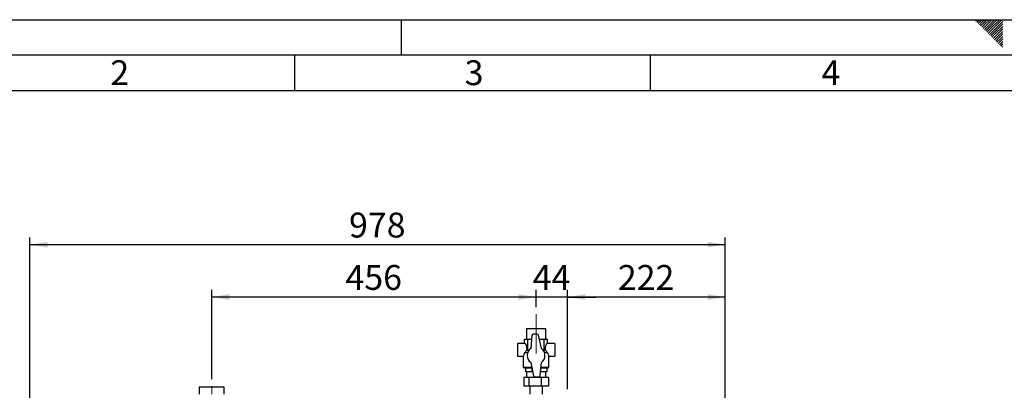
# Paper-space layout 'Blatt3' of a CAD drawing. Units: millimetres. Extents: x 0 to 4200, y 0 to 2970.
# Drawn here: x 713 to 2098, y 2448 to 2970 of the extents above; entities that cross this region are included whole.
import ezdxf

# ---------------------------------------------------------------- set-up
doc = ezdxf.new("R2010")
doc.units = ezdxf.units.MM
doc.linetypes.add('SLD-Durchgehend', pattern=[0])
doc.linetypes.add('SLD-Punktstrich', pattern=[19.05, 15.24, -1.27, 1.27, -1.27])
doc.layers.add('61', color=7, linetype='SLD-Durchgehend')
doc.layers.add('62', color=7, linetype='SLD-Durchgehend')
doc.layers.add('SLD-0', color=7, linetype='SLD-Durchgehend', lineweight=30)
doc.styles.add('SLDTEXTSTYLE0', font='TXT', dxfattribs={"width": 0.75})
doc.styles.add('SLDTEXTSTYLE1', font='TXT', dxfattribs={"width": 0.605})
doc.dimstyles.new('SLDDIMSTYLE0', dxfattribs={"dimtxt": 35, "dimasz": 25, "dimexe": 0, "dimexo": 0.0625, "dimgap": 8.75, "dimtad": 1, "dimdec": 0, "dimrnd": 1e-09, "dimzin": 12, "dimdsep": 46, "dimtxsty": 'SLDTEXTSTYLE1', "dimsah": 1, "dimcen": 0.09, "dimadec": 0, "dimazin": 3, "dimtfac": 1, "dimtdec": 0, "dimtofl": 0, "dimtmove": 0, "dimatfit": 3, "dimfxl": 1, "dimfrac": 2, "dimtolj": 1, "dimtzin": 12, "dimarcsym": 0})
doc.dimstyles.new('SLDDIMSTYLE2', dxfattribs={"dimtxt": 35, "dimasz": 25, "dimexe": 0, "dimexo": 0.0625, "dimgap": 8.75, "dimtad": 1, "dimdec": 1, "dimrnd": 1e-09, "dimzin": 12, "dimdsep": 46, "dimtxsty": 'SLDTEXTSTYLE1', "dimsah": 1, "dimcen": 0.09, "dimadec": 0, "dimazin": 3, "dimtfac": 1, "dimtdec": 1, "dimtofl": 0, "dimtmove": 0, "dimatfit": 3, "dimfxl": 1, "dimfrac": 2, "dimtolj": 1, "dimtzin": 12, "dimarcsym": 0})
doc.dimstyles.new('SLDDIMSTYLE3', dxfattribs={"dimtxt": 35, "dimasz": 25, "dimexe": 0, "dimexo": 0.0625, "dimgap": 8.75, "dimtad": 1, "dimdec": 1, "dimrnd": 1e-09, "dimzin": 12, "dimdsep": 46, "dimtxsty": 'SLDTEXTSTYLE1', "dimsah": 1, "dimcen": 0.09, "dimadec": 0, "dimazin": 3, "dimtfac": 1, "dimtdec": 1, "dimtmove": 0, "dimatfit": 0, "dimfxl": 1, "dimfrac": 2, "dimtolj": 1, "dimtzin": 12, "dimarcsym": 0})

# ---------------------------------------------------------------- blocks, each defined once
blk = doc.blocks.new('_D_28')
at = {"ltscale": 10}
for p, q in [((727.6, 2280.9), (727.6, 2663.4)), ((1705.6, 2219.5), (1705.6, 2663.4)), ((1705.6, 2653.4), (727.6, 2653.4))]:
    blk.add_line(p, q, dxfattribs=at)
for points in [[(727.6, 2653.4), (752.6, 2649.4), (752.6, 2657.4)], [(1705.6, 2653.4), (1680.6, 2657.4), (1680.6, 2649.4)]]:
    blk.add_solid(points, dxfattribs=at)
at = {"ltscale": 10, "insert": (1176.5, 2698.5), "char_height": 35, "attachment_point": 1, "style": 'SLDTEXTSTYLE1'}
blk.add_mtext('978', dxfattribs=at)
blk = doc.blocks.new('_D_29')
at = {"ltscale": 10}
for p, q in [((1483.6, 2450.2), (1483.6, 2589.7)), ((1705.6, 2246.4), (1705.6, 2589.7)), ((1705.6, 2579.7), (1483.6, 2579.7))]:
    blk.add_line(p, q, dxfattribs=at)
for points in [[(1483.6, 2579.7), (1508.6, 2575.7), (1508.6, 2583.7)], [(1705.6, 2579.7), (1680.6, 2583.7), (1680.6, 2575.7)]]:
    blk.add_solid(points, dxfattribs=at)
at = {"ltscale": 10, "insert": (1554.5, 2624.8), "char_height": 35, "attachment_point": 1, "style": 'SLDTEXTSTYLE1'}
blk.add_mtext('222', dxfattribs=at)
blk = doc.blocks.new('_D_38')
at = {"ltscale": 10}
for p, q in [((1439.6, 2565.4), (1439.6, 2589.7)), ((1483.6, 2450.2), (1483.6, 2589.7)), ((1439.6, 2579.7), (1399.6, 2579.7)), ((1483.6, 2579.7), (1439.6, 2579.7)), ((1483.6, 2579.7), (1523.6, 2579.7))]:
    blk.add_line(p, q, dxfattribs=at)
for points in [[(1439.6, 2579.7), (1414.6, 2583.7), (1414.6, 2575.7)], [(1483.6, 2579.7), (1508.6, 2575.7), (1508.6, 2583.7)]]:
    blk.add_solid(points, dxfattribs=at)
at = {"ltscale": 10, "insert": (1434.8, 2624.8), "char_height": 35, "attachment_point": 1, "style": 'SLDTEXTSTYLE1'}
blk.add_mtext('44', dxfattribs=at)
blk = doc.blocks.new('_D_39')
at = {"ltscale": 10}
for p, q in [((983.6, 2464.2), (983.6, 2589.7)), ((1439.6, 2565.4), (1439.6, 2589.7)), ((1439.6, 2579.7), (983.6, 2579.7))]:
    blk.add_line(p, q, dxfattribs=at)
for points in [[(983.6, 2579.7), (1008.6, 2575.7), (1008.6, 2583.7)], [(1439.6, 2579.7), (1414.6, 2583.7), (1414.6, 2575.7)]]:
    blk.add_solid(points, dxfattribs=at)
at = {"ltscale": 10, "insert": (1171.5, 2624.8), "char_height": 35, "attachment_point": 1, "style": 'SLDTEXTSTYLE1'}
blk.add_mtext('456', dxfattribs=at)

psp = doc.layouts.new('Blatt3')

# ---------------------------------------------------------------- linework, layer by layer
at = {"linetype": 'SLD-Punktstrich', "lineweight": 0, "ltscale": 10}
for p, q in [((1439.56, 2500.42), (1439.56, 2555.42)), ((983.56, 2454.24), (983.56, 2443.06))]:
    psp.add_line(p, q, dxfattribs=at)
at = {"layer": '61', "ltscale": 10}
psp.add_line((0, 2970), (4200, 2970), dxfattribs=at)
at = {"layer": '61', "color": 7, "linetype": 'SLD-Durchgehend', "lineweight": 30, "ltscale": 10}
psp.add_line((4150, 2920), (50, 2920), dxfattribs=at)
at = {"layer": '61', "color": 7, "linetype": 'SLD-Durchgehend', "ltscale": 10}
psp.add_line((4100, 2870), (100, 2870), dxfattribs=at)
at = {"layer": '62', "color": 7, "linetype": 'SLD-Durchgehend', "ltscale": 10}
for p, q in [((1250, 2970), (1250, 2920)), ((2057.55, 2968.25), (2059.29, 2970)), ((2059.32, 2966.49), (2062.83, 2970)), ((2061.08, 2964.72), (2065.2, 2968.84)), ((2062.85, 2962.95), (2066.97, 2967.07)), ((2064.62, 2961.18), (2068.74, 2965.3)), ((2065.2, 2968.84), (2066.36, 2970)), ((2066.39, 2959.41), (2070.51, 2963.54)), ((2066.97, 2967.07), (2069.9, 2970)), ((2068.74, 2965.3), (2073.43, 2970)), ((2070.51, 2963.54), (2076.97, 2970)), ((2072.28, 2961.77), (2080.51, 2970)), ((2074.04, 2960), (2084.04, 2970)), ((2075.81, 2958.23), (2087.58, 2970)), ((2077.58, 2956.47), (2091.11, 2970)), ((2079.35, 2954.7), (2094.65, 2970)), ((2081.11, 2952.93), (2095.8, 2967.61)), ((2082.88, 2951.16), (2095.8, 2964.08)), ((2068.15, 2957.65), (2072.28, 2961.77)), ((2069.92, 2955.88), (2074.04, 2960)), ((2071.69, 2954.11), (2075.81, 2958.23)), ((2073.46, 2952.34), (2077.58, 2956.47)), ((2075.22, 2950.58), (2079.35, 2954.7)), ((2076.99, 2948.81), (2081.11, 2952.93)), ((2078.76, 2947.04), (2082.88, 2951.16)), ((2080.53, 2945.27), (2084.65, 2949.39)), ((2084.65, 2949.39), (2095.8, 2960.54)), ((2086.42, 2947.63), (2095.8, 2957.01)), ((2088.19, 2945.86), (2095.8, 2953.47)), ((2089.95, 2944.09), (2095.8, 2949.94)), ((2082.3, 2943.51), (2086.42, 2947.63)), ((2084.06, 2941.74), (2088.19, 2945.86)), ((2085.83, 2939.97), (2089.95, 2944.09)), ((2087.6, 2938.2), (2091.72, 2942.32)), ((2089.37, 2936.43), (2093.49, 2940.56)), ((2091.13, 2934.67), (2095.26, 2938.79)), ((2091.72, 2942.32), (2095.8, 2946.4)), ((2092.9, 2932.9), (2095.8, 2935.8)), ((2093.49, 2940.56), (2095.8, 2942.87)), ((2095.26, 2938.79), (2095.8, 2939.33)), ((2094.67, 2931.13), (2095.8, 2932.26)), ((1100, 2920), (1100, 2870)), ((1600, 2920), (1600, 2870))]:
    psp.add_line(p, q, dxfattribs=at)
at = {"layer": 'SLD-0', "ltscale": 10}
for p, q in [((1426.11, 2535.42), (1426.11, 2520.42)), ((1426.11, 2535.42), (1453.01, 2535.42)), ((1453.01, 2520.42), (1453.01, 2535.42)), ((1423.33, 2514.42), (1423.33, 2520.42)), ((1423.33, 2520.42), (1428.08, 2520.42)), ((1428.08, 2504.28), (1428.08, 2520.42)), ((1428.08, 2520.42), (1433.21, 2520.42)), ((1433.66, 2525.6), (1432.06, 2507.42)), ((1441.2, 2527.42), (1435.66, 2527.42)), ((1447.06, 2507.42), (1443.16, 2525.83)), ((1444.31, 2520.42), (1451.04, 2520.42)), ((1451.04, 2504.28), (1451.04, 2520.42)), ((1451.04, 2520.42), (1455.8, 2520.42)), ((1455.8, 2514.42), (1455.8, 2520.42)), ((1423.33, 2514.42), (1413.33, 2514.42)), ((1413.33, 2514.42), (1413.33, 2496.42)), ((1465.8, 2514.42), (1455.8, 2514.42)), ((1465.8, 2514.42), (1465.8, 2496.42)), ((1413.33, 2496.42), (1421.61, 2496.42)), ((1421.56, 2496.52), (1421.56, 2480.51)), ((1427.66, 2501.22), (1423.42, 2501.22)), ((1448.86, 2505.53), (1451.04, 2504.28)), ((1455.71, 2501.22), (1451.47, 2501.22)), ((1457.51, 2496.42), (1465.8, 2496.42)), ((1457.56, 2480.51), (1457.56, 2496.52)), ((1421.56, 2480.51), (1424.56, 2479.42)), ((1433.53, 2480.51), (1421.56, 2480.51)), ((1424.56, 2479.87), (1424.56, 2474.42)), ((1432.06, 2487.42), (1435.97, 2469.01)), ((1433.67, 2479.83), (1433.35, 2479.87)), ((1433.35, 2479.87), (1433.35, 2474.42)), ((1445.46, 2469.24), (1447.06, 2487.42)), ((1457.56, 2480.51), (1446.46, 2480.51)), ((1454.56, 2479.42), (1457.56, 2480.51)), ((1454.56, 2479.87), (1454.56, 2474.42)), ((1422.34, 2466.42), (1422.34, 2454.42)), ((1429.39, 2466.42), (1422.34, 2466.42)), ((1433.35, 2474.42), (1424.56, 2474.42)), ((1426.11, 2474.42), (1426.11, 2466.42)), ((1429.39, 2466.42), (1429.39, 2454.42)), ((1446.62, 2466.42), (1429.39, 2466.42)), ((1434.82, 2474.42), (1433.35, 2474.42)), ((1437.92, 2467.42), (1443.47, 2467.42)), ((1454.56, 2474.42), (1445.92, 2474.42)), ((1446.62, 2466.42), (1446.62, 2454.42)), ((1456.79, 2466.42), (1446.62, 2466.42)), ((1453.01, 2466.42), (1453.01, 2474.42)), ((1456.79, 2466.42), (1456.79, 2454.42)), ((966.01, 2452.92), (966.01, 2442.92)), ((983.56, 2452.92), (966.01, 2452.92)), ((1001.11, 2452.92), (983.56, 2452.92)), ((1001.11, 2442.92), (1001.11, 2452.92)), ((1429.39, 2454.42), (1422.34, 2454.42)), ((1446.62, 2454.42), (1429.39, 2454.42)), ((1430.56, 2454.42), (1430.56, 2442.92)), ((1456.79, 2454.42), (1446.62, 2454.42)), ((1448.56, 2442.92), (1448.56, 2454.42))]:
    psp.add_line(p, q, dxfattribs=at)
at = {"layer": 'SLD-0', "ltscale": 100}
for centre, radius, start, end in [((1435.66, 2525.42), 2, 90, 174.9701), ((1441.2, 2525.42), 2, 11.96869, 90), ((1439.56, 2497.42), 12.5, 126.8699, 233.1301), ((1439.56, 2497.42), 12.5, 306.8699, 53.1301), ((1437.92, 2469.42), 2, 191.96869, 270), ((1443.47, 2469.42), 2, 270, 354.9701)]:
    psp.add_arc(centre, radius, start, end, dxfattribs=at)
for centre, start_param, end_param in [((1423.33, 2505.42), 4.7449474, 6.2831853), ((1455.8, 2505.42), 0, 1.5382379)]:
    psp.add_ellipse(centre, major_axis=(0, 9), ratio=0.4142136, start_param=start_param, end_param=end_param, dxfattribs=at)
at = {"layer": 'SLD-0', "ltscale": 10}
for points, knots in [([(1421.61, 2496.52), (1421.6, 2496.49), (1421.54, 2496.37), (1421.89, 2497.07), (1422.54, 2498.51), (1423.12, 2500.1), (1423.39, 2501.1), (1423.42, 2501.22)], [0, 0, 0, 0, 0.091437, 0.3653326, 0.647254, 0.9569362, 1, 1, 1, 1]), ([(1423.42, 2501.22), (1423.82, 2501.67), (1424.61, 2502.56), (1425.86, 2504.06), (1426.64, 2505.15), (1427.05, 2505.71)], [0, 0, 0, 0, 0.3197404, 0.6448259, 1, 1, 1, 1]), ([(1427.05, 2505.71), (1427.23, 2505.51), (1427.59, 2505.1), (1427.92, 2504.55), (1428.08, 2504.28)], [0, 0, 0, 0, 0.4970727, 1, 1, 1, 1]), ([(1428.08, 2504.28), (1428.61, 2504.66), (1429.25, 2505.12), (1429.97, 2505.41), (1430.1, 2505.47)], [0, 0, 0, 0, 0.8207084, 1, 1, 1, 1]), ([(1451.04, 2504.28), (1451.21, 2504.55), (1451.54, 2505.1), (1451.89, 2505.51), (1452.07, 2505.71)], [0, 0, 0, 0, 0.49751594, 1, 1, 1, 1]), ([(1452.07, 2505.71), (1452.38, 2505.29), (1452.99, 2504.43), (1453.93, 2503.27), (1454.84, 2502.19), (1455.42, 2501.55), (1455.71, 2501.22)], [0, 0, 0, 0, 0.2647287, 0.5332906, 0.765641, 1, 1, 1, 1]), ([(1455.71, 2501.22), (1455.83, 2500.78), (1456.2, 2499.48), (1456.91, 2497.76), (1457.5, 2496.54), (1457.51, 2496.53), (1457.51, 2496.52)], [0, 0, 0, 0, 0.1604137, 0.4704485, 0.7944977, 1, 1, 1, 1]), ([(1433.35, 2479.87), (1432.63, 2479.74), (1431.19, 2479.49), (1428.99, 2479.38), (1426.78, 2479.49), (1425.3, 2479.74), (1424.56, 2479.87)], [0, 0, 0, 0, 0.2469301, 0.4949779, 0.7468371, 1, 1, 1, 1]), ([(1454.56, 2479.87), (1453.84, 2479.74), (1452.4, 2479.49), (1450.2, 2479.39), (1448.19, 2479.47), (1446.92, 2479.69), (1446.39, 2479.78)], [0, 0, 0, 0, 0.2655336, 0.5322691, 0.8031031, 1, 1, 1, 1])]:
    psp.add_open_spline(points, degree=3, knots=knots, dxfattribs=at)

# ---------------------------------------------------------------- texts
at = {"layer": '62', "ltscale": 10, "char_height": 35, "attachment_point": 2, "style": 'SLDTEXTSTYLE0'}
for s, insert in [('2', (854.14, 2912.9)), ('3', (1352.29, 2912.9)), ('4', (1854.1, 2912.9))]:
    psp.add_mtext(s, dxfattribs=dict(at, insert=insert))

# ---------------------------------------------------------------- dimensions: what is measured, and where the dimension line sits
at = {"ltscale": 10}
for base, p1, p2, dimstyle, picture, middle in [((727.56, 2653.41), (1705.56, 2209.47), (727.56, 2270.92), 'SLDDIMSTYLE0', '_D_28', (1216.56, 2653.41)), ((983.56, 2579.68), (1439.56, 2555.42), (983.56, 2454.24), 'SLDDIMSTYLE2', '_D_39', (1211.56, 2579.68)), ((1439.56, 2579.68), (1483.56, 2440.21), (1439.56, 2555.42), 'SLDDIMSTYLE3', '_D_38', (1461.56, 2579.68)), ((1483.56, 2579.68), (1705.56, 2236.37), (1483.56, 2440.21), 'SLDDIMSTYLE2', '_D_29', (1594.56, 2579.68))]:
    dim = psp.add_linear_dim(base=base, p1=p1, p2=p2, dimstyle=dimstyle, dxfattribs=at)
    dim.commit()
    dim.dimension.update_dxf_attribs({"geometry": picture, "text_midpoint": middle, "dimtype": 160})

doc.saveas('drawing.dxf')
